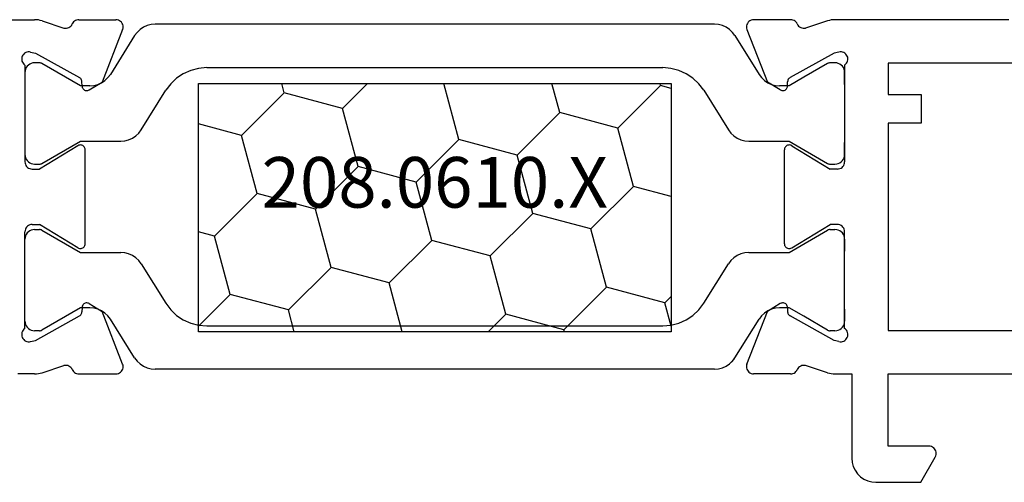
# Model space of a CAD drawing. Units: millimetres. Extents: x 0 to 7270, y -2931 to -50.
# Drawn here: x 6825 to 6866, y -2520 to -2501 of the extents above; entities that cross this region are included whole.
import ezdxf
from ezdxf.enums import TextEntityAlignment as Align

# ---------------------------------------------------------------- set-up
doc = ezdxf.new("R2010")
doc.units = ezdxf.units.MM
doc.layers.add('CrossSectionsProfils', color=7, linetype='Continuous')
doc.layers.add('CrossSectionsTexts', color=3, linetype='Continuous')
doc.styles.get("Standard").update_dxf_attribs({"font": 'complex.shx', "height": 60})

# ---------------------------------------------------------------- blocks, each defined once
blk = doc.blocks.new('10_18035_X', base_point=(113.6905, 1004.28697))
at = {"layer": 'CrossSectionsProfils'}
for p, q in [((38.27824, 1023.48697), (45.49111, 1023.48697)), ((45.5698, 1023.48387), (45.49111, 1023.48697)), ((45.648, 1023.47459), (45.5698, 1023.48387)), ((45.72523, 1023.45918), (45.648, 1023.47459)), ((45.80101, 1023.43774), (45.72523, 1023.45918)), ((47.18751, 1023.45134), (47.14623, 1023.42462)), ((47.23261, 1023.47096), (47.18751, 1023.45134)), ((47.2803, 1023.48294), (47.23261, 1023.47096)), ((47.32932, 1023.48697), (47.2803, 1023.48294)), ((47.32932, 1023.48697), (48.86461, 1023.48697)), ((48.91727, 1023.48232), (48.86461, 1023.48697)), ((48.96829, 1023.46849), (48.91727, 1023.48232)), ((49.0161, 1023.44591), (48.96829, 1023.46849)), ((75.21271, 1023.46849), (75.1649, 1023.44591)), ((75.26373, 1023.48232), (75.21271, 1023.46849)), ((75.3164, 1023.48697), (75.26373, 1023.48232)), ((76.85169, 1023.48697), (75.3164, 1023.48697)), ((76.9007, 1023.48294), (76.85169, 1023.48697)), ((76.94839, 1023.47096), (76.9007, 1023.48294)), ((76.99349, 1023.45134), (76.94839, 1023.47096)), ((77.03478, 1023.42462), (76.99349, 1023.45134)), ((78.45577, 1023.45918), (78.37999, 1023.43774)), ((78.533, 1023.47459), (78.45577, 1023.45918)), ((78.61121, 1023.48387), (78.533, 1023.47459)), ((78.6899, 1023.48697), (78.61121, 1023.48387)), ((85.90277, 1023.48697), (78.6899, 1023.48697)), ((45.80101, 1023.43774), (46.70954, 1023.1416)), ((46.70954, 1023.1416), (46.76105, 1023.13346)), ((46.76105, 1023.13346), (46.8132, 1023.13436)), ((46.8132, 1023.13436), (46.86441, 1023.14428)), ((46.86441, 1023.14428), (46.91312, 1023.16292)), ((46.91312, 1023.16292), (46.95787, 1023.18972)), ((46.95787, 1023.18972), (46.9973, 1023.22386)), ((46.9973, 1023.22386), (47.03022, 1023.26431)), ((47.03022, 1023.26431), (47.05564, 1023.30985)), ((47.07939, 1023.35291), (47.05564, 1023.30985)), ((47.10986, 1023.39152), (47.07939, 1023.35291)), ((47.14623, 1023.42462), (47.10986, 1023.39152)), ((49.14429, 1023.07844), (48.2957, 1020.8917)), ((49.0592, 1023.4153), (49.0161, 1023.44591)), ((49.09626, 1023.3776), (49.0592, 1023.4153)), ((49.12612, 1023.33397), (49.09626, 1023.3776)), ((49.14787, 1023.28578), (49.12612, 1023.33397)), ((49.14429, 1023.07844), (49.159, 1023.12922)), ((49.16081, 1023.23453), (49.14787, 1023.28578)), ((49.159, 1023.12922), (49.16456, 1023.18179)), ((49.16456, 1023.18179), (49.16081, 1023.23453)), ((75.02019, 1023.23453), (75.01644, 1023.18179)), ((75.01644, 1023.18179), (75.02201, 1023.12922)), ((75.03314, 1023.28578), (75.02019, 1023.23453)), ((75.02201, 1023.12922), (75.03672, 1023.07844)), ((75.05488, 1023.33397), (75.03314, 1023.28578)), ((75.03672, 1023.07844), (75.88531, 1020.8917)), ((75.08474, 1023.3776), (75.05488, 1023.33397)), ((75.1218, 1023.4153), (75.08474, 1023.3776)), ((75.1649, 1023.44591), (75.1218, 1023.4153)), ((77.07114, 1023.39152), (77.03478, 1023.42462)), ((77.10161, 1023.35291), (77.07114, 1023.39152)), ((77.12537, 1023.30985), (77.10161, 1023.35291)), ((77.12537, 1023.30985), (77.15078, 1023.26431)), ((77.15078, 1023.26431), (77.18371, 1023.22386)), ((77.18371, 1023.22386), (77.22314, 1023.18972)), ((77.22314, 1023.18972), (77.26788, 1023.16292)), ((77.26788, 1023.16292), (77.3166, 1023.14428)), ((77.3166, 1023.14428), (77.3678, 1023.13436)), ((77.3678, 1023.13436), (77.41995, 1023.13346)), ((77.41995, 1023.13346), (77.47147, 1023.1416)), ((78.37999, 1023.43774), (77.47147, 1023.1416)), ((44.96432, 1021.92538), (44.95643, 1021.87351)), ((44.95643, 1021.87351), (44.95769, 1021.82106)), ((44.95769, 1021.82106), (44.96807, 1021.76963)), ((44.98114, 1021.97508), (44.96432, 1021.92538)), ((45.00635, 1022.02109), (44.98114, 1021.97508)), ((45.03919, 1022.062), (45.00635, 1022.02109)), ((45.07866, 1022.09657), (45.03919, 1022.062)), ((45.12355, 1022.12373), (45.07866, 1022.09657)), ((45.17248, 1022.14266), (45.12355, 1022.12373)), ((45.22396, 1022.15277), (45.17248, 1022.14266)), ((45.27642, 1022.15376), (45.22396, 1022.15277)), ((45.32824, 1022.1456), (45.27642, 1022.15376)), ((45.32824, 1022.1456), (45.52233, 1022.09732)), ((45.52233, 1022.09732), (47.35201, 1021.08438)), ((78.65867, 1022.09732), (76.82899, 1021.08438)), ((78.85276, 1022.1456), (78.65867, 1022.09732)), ((78.90459, 1022.15376), (78.85276, 1022.1456)), ((78.95704, 1022.15277), (78.90459, 1022.15376)), ((79.00852, 1022.14266), (78.95704, 1022.15277)), ((79.05746, 1022.12373), (79.00852, 1022.14266)), ((79.10234, 1022.09657), (79.05746, 1022.12373)), ((79.14181, 1022.062), (79.10234, 1022.09657)), ((79.17466, 1022.02109), (79.14181, 1022.062)), ((79.19987, 1021.97508), (79.17466, 1022.02109)), ((79.21668, 1021.92538), (79.19987, 1021.97508)), ((79.21293, 1021.76963), (79.22331, 1021.82106)), ((79.22458, 1021.87351), (79.21668, 1021.92538)), ((79.22331, 1021.82106), (79.22458, 1021.87351)), ((44.96807, 1021.76963), (44.98725, 1021.7208)), ((44.98725, 1021.7208), (45.01465, 1021.67605)), ((45.01465, 1021.67605), (45.04942, 1021.63676)), ((45.04942, 1021.63676), (45.0905, 1021.60413)), ((45.0905, 1021.60413), (45.0905, 1017.58697)), ((79.0905, 1021.60413), (79.13159, 1021.63676)), ((79.0905, 1021.60413), (79.0905, 1017.58697)), ((79.13159, 1021.63676), (79.16636, 1021.67605)), ((79.16636, 1021.67605), (79.19375, 1021.7208)), ((79.19375, 1021.7208), (79.21293, 1021.76963)), ((87.46065, 1021.68697), (80.8905, 1021.68697)), ((80.8905, 1021.68697), (80.8905, 1020.38697)), ((47.38092, 1021.0649), (47.35201, 1021.08438)), ((47.40601, 1021.0407), (47.38092, 1021.0649)), ((47.42652, 1021.01251), (47.40601, 1021.0407)), ((47.44182, 1020.98118), (47.42652, 1021.01251)), ((76.75448, 1021.01251), (76.73918, 1020.98118)), ((76.77499, 1021.0407), (76.75448, 1021.01251)), ((76.80008, 1021.0649), (76.77499, 1021.0407)), ((76.82899, 1021.08438), (76.80008, 1021.0649)), ((79.0905, 1020.79555), (79.0905, 1021.29555)), ((45.0905, 1020.79555), (45.0905, 1018.39555)), ((47.45145, 1020.94767), (47.44182, 1020.98118)), ((47.45511, 1020.913), (47.45145, 1020.94767)), ((47.45826, 1020.73801), (47.45511, 1020.913)), ((47.45826, 1020.73801), (47.46192, 1020.70334)), ((47.46192, 1020.70334), (47.47155, 1020.66983)), ((47.47155, 1020.66983), (47.48685, 1020.63851)), ((47.48685, 1020.63851), (47.50735, 1020.61031)), ((47.50735, 1020.61031), (47.53244, 1020.58611)), ((47.76133, 1020.57023), (48.2957, 1020.8917)), ((76.41968, 1020.57023), (75.88531, 1020.8917)), ((76.64856, 1020.58611), (76.67365, 1020.61031)), ((76.67365, 1020.61031), (76.69416, 1020.63851)), ((76.69416, 1020.63851), (76.70945, 1020.66983)), ((76.70945, 1020.66983), (76.71908, 1020.70334)), ((76.71908, 1020.70334), (76.72274, 1020.73801)), ((76.72274, 1020.73801), (76.72589, 1020.913)), ((76.72956, 1020.94767), (76.72589, 1020.913)), ((76.73918, 1020.98118), (76.72956, 1020.94767)), ((79.0905, 1020.79555), (79.0905, 1018.39555)), ((47.53244, 1020.58611), (47.56136, 1020.56663)), ((47.56136, 1020.56663), (47.59321, 1020.55247)), ((47.59321, 1020.55247), (47.62704, 1020.54405)), ((47.62704, 1020.54405), (47.66182, 1020.54164)), ((47.66182, 1020.54164), (47.69649, 1020.5453)), ((47.69649, 1020.5453), (47.73, 1020.55493)), ((47.73, 1020.55493), (47.76133, 1020.57023)), ((76.41968, 1020.57023), (76.451, 1020.55493)), ((76.451, 1020.55493), (76.48451, 1020.5453)), ((76.48451, 1020.5453), (76.51918, 1020.54164)), ((76.51918, 1020.54164), (76.55396, 1020.54405)), ((76.55396, 1020.54405), (76.58779, 1020.55247)), ((76.58779, 1020.55247), (76.61965, 1020.56663)), ((76.61965, 1020.56663), (76.64856, 1020.58611)), ((80.8905, 1020.38697), (82.26301, 1020.38697)), ((82.26301, 1020.38697), (82.26301, 1019.18697)), ((80.8905, 1019.18697), (80.8905, 1010.58697)), ((82.26301, 1019.18697), (80.8905, 1019.18697)), ((45.0905, 1018.39555), (45.0905, 1017.89555)), ((47.28656, 1018.25784), (45.6905, 1017.28697)), ((47.31817, 1018.27344), (47.28656, 1018.25784)), ((47.35202, 1018.28324), (47.31817, 1018.27344)), ((47.38707, 1018.28694), (47.35202, 1018.28324)), ((47.42222, 1018.28444), (47.38707, 1018.28694)), ((47.45639, 1018.27581), (47.42222, 1018.28444)), ((47.48851, 1018.26131), (47.45639, 1018.27581)), ((47.51759, 1018.2414), (47.48851, 1018.26131)), ((47.54272, 1018.2167), (47.51759, 1018.2414)), ((47.56313, 1018.18796), (47.54272, 1018.2167)), ((47.57818, 1018.15609), (47.56313, 1018.18796)), ((47.5874, 1018.12208), (47.57818, 1018.15609)), ((76.60283, 1018.15609), (76.59361, 1018.12208)), ((76.61787, 1018.18796), (76.60283, 1018.15609)), ((76.63828, 1018.2167), (76.61787, 1018.18796)), ((76.66341, 1018.2414), (76.63828, 1018.2167)), ((76.69249, 1018.26131), (76.66341, 1018.2414)), ((76.72461, 1018.27581), (76.69249, 1018.26131)), ((76.75878, 1018.28444), (76.72461, 1018.27581)), ((76.79394, 1018.28694), (76.75878, 1018.28444)), ((76.82898, 1018.28324), (76.79394, 1018.28694)), ((76.86283, 1018.27344), (76.82898, 1018.28324)), ((76.89444, 1018.25784), (76.86283, 1018.27344)), ((76.89444, 1018.25784), (78.4905, 1017.28697)), ((79.0905, 1017.89555), (79.0905, 1018.39555)), ((47.5905, 1018.08697), (47.5874, 1018.12208)), ((47.5905, 1014.18697), (47.5905, 1018.08697)), ((76.59361, 1018.12208), (76.5905, 1018.08697)), ((76.5905, 1014.18697), (76.5905, 1018.08697)), ((45.0905, 1017.58697), (45.09506, 1017.53488)), ((45.09506, 1017.53488), (45.10859, 1017.48437)), ((45.10859, 1017.48437), (45.13069, 1017.43697)), ((45.13069, 1017.43697), (45.16069, 1017.39414)), ((45.16069, 1017.39414), (45.19767, 1017.35716)), ((45.19767, 1017.35716), (45.2405, 1017.32717)), ((45.2405, 1017.32717), (45.2879, 1017.30507)), ((78.89311, 1017.30507), (78.9405, 1017.32717)), ((78.9405, 1017.32717), (78.98334, 1017.35716)), ((78.98334, 1017.35716), (79.02031, 1017.39414)), ((79.02031, 1017.39414), (79.05031, 1017.43697)), ((79.05031, 1017.43697), (79.07241, 1017.48437)), ((79.07241, 1017.48437), (79.08594, 1017.53488)), ((79.08594, 1017.53488), (79.0905, 1017.58697)), ((45.2879, 1017.30507), (45.33841, 1017.29153)), ((45.33841, 1017.29153), (45.3905, 1017.28697)), ((45.3905, 1017.28697), (45.6905, 1017.28697)), ((78.7905, 1017.28697), (78.4905, 1017.28697)), ((78.7905, 1017.28697), (78.8426, 1017.29153)), ((78.8426, 1017.29153), (78.89311, 1017.30507)), ((45.16069, 1014.87981), (45.13069, 1014.83697)), ((45.19767, 1014.91679), (45.16069, 1014.87981)), ((45.2405, 1014.94678), (45.19767, 1014.91679)), ((45.2879, 1014.96888), (45.2405, 1014.94678)), ((45.33841, 1014.98242), (45.2879, 1014.96888)), ((45.3905, 1014.98697), (45.33841, 1014.98242)), ((45.3905, 1014.98697), (45.6905, 1014.98697)), ((47.28656, 1014.0161), (45.6905, 1014.98697)), ((76.89444, 1014.0161), (78.4905, 1014.98697)), ((78.7905, 1014.98697), (78.4905, 1014.98697)), ((78.8426, 1014.98242), (78.7905, 1014.98697)), ((78.89311, 1014.96888), (78.8426, 1014.98242)), ((78.9405, 1014.94678), (78.89311, 1014.96888)), ((78.98334, 1014.91679), (78.9405, 1014.94678)), ((79.02031, 1014.87981), (78.98334, 1014.91679)), ((79.05031, 1014.83697), (79.02031, 1014.87981)), ((45.09506, 1014.73907), (45.0905, 1014.68697)), ((45.0905, 1010.66982), (45.0905, 1014.68697)), ((45.10859, 1014.78958), (45.09506, 1014.73907)), ((45.13069, 1014.83697), (45.10859, 1014.78958)), ((79.07241, 1014.78958), (79.05031, 1014.83697)), ((79.08594, 1014.73907), (79.07241, 1014.78958)), ((79.0905, 1014.68697), (79.08594, 1014.73907)), ((79.0905, 1010.66982), (79.0905, 1014.68697)), ((45.0905, 1013.8784), (45.0905, 1014.3784)), ((47.51759, 1014.03255), (47.54272, 1014.05725)), ((47.54272, 1014.05725), (47.56313, 1014.08598)), ((47.56313, 1014.08598), (47.57818, 1014.11785)), ((47.57818, 1014.11785), (47.5874, 1014.15187)), ((47.5874, 1014.15187), (47.5905, 1014.18697)), ((76.5905, 1014.18697), (76.59361, 1014.15187)), ((76.59361, 1014.15187), (76.60283, 1014.11785)), ((76.60283, 1014.11785), (76.61787, 1014.08598)), ((76.61787, 1014.08598), (76.63828, 1014.05725)), ((76.63828, 1014.05725), (76.66341, 1014.03255)), ((79.0905, 1014.3784), (79.0905, 1013.8784)), ((45.0905, 1011.4784), (45.0905, 1013.8784)), ((47.28656, 1014.0161), (47.31817, 1014.00051)), ((47.31817, 1014.00051), (47.35202, 1013.99071)), ((47.35202, 1013.99071), (47.38707, 1013.987)), ((47.38707, 1013.987), (47.42222, 1013.98951)), ((47.42222, 1013.98951), (47.45639, 1013.99814)), ((47.45639, 1013.99814), (47.48851, 1014.01264)), ((47.48851, 1014.01264), (47.51759, 1014.03255)), ((76.66341, 1014.03255), (76.69249, 1014.01264)), ((76.69249, 1014.01264), (76.72461, 1013.99814)), ((76.72461, 1013.99814), (76.75878, 1013.98951)), ((76.75878, 1013.98951), (76.79394, 1013.987)), ((76.79394, 1013.987), (76.82898, 1013.99071)), ((76.82898, 1013.99071), (76.86283, 1014.00051)), ((76.86283, 1014.00051), (76.89444, 1014.0161)), ((47.47155, 1011.60411), (47.46192, 1011.57061)), ((47.48685, 1011.63544), (47.47155, 1011.60411)), ((47.50735, 1011.66363), (47.48685, 1011.63544)), ((47.53244, 1011.68784), (47.50735, 1011.66363)), ((47.56136, 1011.70732), (47.53244, 1011.68784)), ((47.59321, 1011.72148), (47.56136, 1011.70732)), ((47.62704, 1011.7299), (47.59321, 1011.72148)), ((47.66182, 1011.73231), (47.62704, 1011.7299)), ((47.69649, 1011.72865), (47.66182, 1011.73231)), ((47.73, 1011.71902), (47.69649, 1011.72865)), ((47.76133, 1011.70372), (47.73, 1011.71902)), ((47.76133, 1011.70372), (48.2957, 1011.38225)), ((76.41968, 1011.70372), (75.88531, 1011.38225)), ((76.451, 1011.71902), (76.41968, 1011.70372)), ((76.48451, 1011.72865), (76.451, 1011.71902)), ((76.51918, 1011.73231), (76.48451, 1011.72865)), ((76.55396, 1011.7299), (76.51918, 1011.73231)), ((76.58779, 1011.72148), (76.55396, 1011.7299)), ((76.61965, 1011.70732), (76.58779, 1011.72148)), ((76.64856, 1011.68784), (76.61965, 1011.70732)), ((76.67365, 1011.66363), (76.64856, 1011.68784)), ((76.69416, 1011.63544), (76.67365, 1011.66363)), ((76.70945, 1011.60411), (76.69416, 1011.63544)), ((76.71908, 1011.57061), (76.70945, 1011.60411)), ((47.35201, 1011.18956), (47.38092, 1011.20904)), ((47.38092, 1011.20904), (47.40601, 1011.23325)), ((47.40601, 1011.23325), (47.42652, 1011.26144)), ((47.42652, 1011.26144), (47.44182, 1011.29277)), ((47.44182, 1011.29277), (47.45145, 1011.32627)), ((47.45145, 1011.32627), (47.45511, 1011.36094)), ((47.45826, 1011.53594), (47.45511, 1011.36094)), ((47.46192, 1011.57061), (47.45826, 1011.53594)), ((49.14429, 1009.19551), (48.2957, 1011.38225)), ((75.03672, 1009.19551), (75.88531, 1011.38225)), ((76.72274, 1011.53594), (76.71908, 1011.57061)), ((76.72274, 1011.53594), (76.72589, 1011.36094)), ((76.72589, 1011.36094), (76.72956, 1011.32627)), ((76.72956, 1011.32627), (76.73918, 1011.29277)), ((76.73918, 1011.29277), (76.75448, 1011.26144)), ((76.75448, 1011.26144), (76.77499, 1011.23325)), ((76.77499, 1011.23325), (76.80008, 1011.20904)), ((76.80008, 1011.20904), (76.82899, 1011.18956)), ((79.0905, 1011.4784), (79.0905, 1010.9784)), ((45.52233, 1010.17663), (47.35201, 1011.18956)), ((78.65867, 1010.17663), (76.82899, 1011.18956)), ((79.08442, 1010.90894), (79.0905, 1010.9784)), ((44.95769, 1010.45289), (44.95643, 1010.40044)), ((44.95643, 1010.40044), (44.96432, 1010.34857)), ((44.96807, 1010.50432), (44.95769, 1010.45289)), ((44.98725, 1010.55315), (44.96807, 1010.50432)), ((45.01465, 1010.5979), (44.98725, 1010.55315)), ((45.04942, 1010.63719), (45.01465, 1010.5979)), ((45.0905, 1010.66982), (45.04942, 1010.63719)), ((79.13159, 1010.63719), (79.0905, 1010.66982)), ((79.16636, 1010.5979), (79.13159, 1010.63719)), ((79.19375, 1010.55315), (79.16636, 1010.5979)), ((79.21293, 1010.50432), (79.19375, 1010.55315)), ((79.22331, 1010.45289), (79.21293, 1010.50432)), ((79.21668, 1010.34857), (79.22458, 1010.40044)), ((79.22458, 1010.40044), (79.22331, 1010.45289)), ((80.8905, 1010.58697), (111.8905, 1010.58697)), ((44.96432, 1010.34857), (44.98114, 1010.29887)), ((44.98114, 1010.29887), (45.00635, 1010.25286)), ((45.00635, 1010.25286), (45.03919, 1010.21195)), ((45.03919, 1010.21195), (45.07866, 1010.17738)), ((45.07866, 1010.17738), (45.12355, 1010.15022)), ((45.12355, 1010.15022), (45.17248, 1010.13129)), ((45.17248, 1010.13129), (45.22396, 1010.12118)), ((45.22396, 1010.12118), (45.27642, 1010.12019)), ((45.27642, 1010.12019), (45.32824, 1010.12835)), ((45.32824, 1010.12835), (45.52233, 1010.17663)), ((78.85276, 1010.12835), (78.65867, 1010.17663)), ((78.85276, 1010.12835), (78.90459, 1010.12019)), ((78.90459, 1010.12019), (78.95704, 1010.12118)), ((78.95704, 1010.12118), (79.00852, 1010.13129)), ((79.00852, 1010.13129), (79.05746, 1010.15022)), ((79.05746, 1010.15022), (79.10234, 1010.17738)), ((79.10234, 1010.17738), (79.14181, 1010.21195)), ((79.14181, 1010.21195), (79.17466, 1010.25286)), ((79.17466, 1010.25286), (79.19987, 1010.29887)), ((79.19987, 1010.29887), (79.21668, 1010.34857)), ((49.159, 1009.14473), (49.14429, 1009.19551)), ((75.03672, 1009.19551), (75.02201, 1009.14473)), ((45.49111, 1008.78697), (44.7905, 1008.78697)), ((45.49111, 1008.78697), (45.5698, 1008.79007)), ((45.5698, 1008.79007), (45.648, 1008.79936)), ((45.648, 1008.79936), (45.72523, 1008.81477)), ((45.72523, 1008.81477), (45.80101, 1008.83621)), ((45.80101, 1008.83621), (46.70954, 1009.13234)), ((46.76105, 1009.14049), (46.70954, 1009.13234)), ((46.8132, 1009.13958), (46.76105, 1009.14049)), ((46.86441, 1009.12966), (46.8132, 1009.13958)), ((46.91312, 1009.11102), (46.86441, 1009.12966)), ((46.95787, 1009.08423), (46.91312, 1009.11102)), ((46.9973, 1009.05009), (46.95787, 1009.08423)), ((47.03022, 1009.00964), (46.9973, 1009.05009)), ((47.05564, 1008.96409), (47.03022, 1009.00964)), ((47.05564, 1008.96409), (47.07939, 1008.92103)), ((47.07939, 1008.92103), (47.10986, 1008.88243)), ((47.10986, 1008.88243), (47.14623, 1008.84932)), ((47.14623, 1008.84932), (47.18751, 1008.8226)), ((47.18751, 1008.8226), (47.23261, 1008.80299)), ((47.23261, 1008.80299), (47.2803, 1008.791)), ((47.2803, 1008.791), (47.32932, 1008.78697)), ((47.32932, 1008.78697), (48.86461, 1008.78697)), ((48.86461, 1008.78697), (48.91727, 1008.79163)), ((48.91727, 1008.79163), (48.96829, 1008.80546)), ((48.96829, 1008.80546), (49.0161, 1008.82803)), ((49.0161, 1008.82803), (49.0592, 1008.85865)), ((49.0592, 1008.85865), (49.09626, 1008.89635)), ((49.09626, 1008.89635), (49.12612, 1008.93997)), ((49.12612, 1008.93997), (49.14787, 1008.98816)), ((49.14787, 1008.98816), (49.16081, 1009.03942)), ((49.16456, 1009.09215), (49.159, 1009.14473)), ((49.16081, 1009.03942), (49.16456, 1009.09215)), ((75.02201, 1009.14473), (75.01644, 1009.09215)), ((75.01644, 1009.09215), (75.02019, 1009.03942)), ((75.02019, 1009.03942), (75.03314, 1008.98816)), ((75.03314, 1008.98816), (75.05488, 1008.93997)), ((75.05488, 1008.93997), (75.08474, 1008.89635)), ((75.08474, 1008.89635), (75.1218, 1008.85865)), ((75.1218, 1008.85865), (75.1649, 1008.82803)), ((75.1649, 1008.82803), (75.21271, 1008.80546)), ((75.21271, 1008.80546), (75.26373, 1008.79163)), ((75.26373, 1008.79163), (75.3164, 1008.78697)), ((76.85169, 1008.78697), (75.3164, 1008.78697)), ((76.85169, 1008.78697), (76.9007, 1008.791)), ((76.9007, 1008.791), (76.94839, 1008.80299)), ((76.94839, 1008.80299), (76.99349, 1008.8226)), ((76.99349, 1008.8226), (77.03478, 1008.84932)), ((77.03478, 1008.84932), (77.07114, 1008.88243)), ((77.07114, 1008.88243), (77.10161, 1008.92103)), ((77.10161, 1008.92103), (77.12537, 1008.96409)), ((77.15078, 1009.00964), (77.12537, 1008.96409)), ((77.18371, 1009.05009), (77.15078, 1009.00964)), ((77.22314, 1009.08423), (77.18371, 1009.05009)), ((77.26788, 1009.11102), (77.22314, 1009.08423)), ((77.3166, 1009.12966), (77.26788, 1009.11102)), ((77.3678, 1009.13958), (77.3166, 1009.12966)), ((77.41995, 1009.14049), (77.3678, 1009.13958)), ((77.47147, 1009.13234), (77.41995, 1009.14049)), ((78.37999, 1008.83621), (77.47147, 1009.13234)), ((78.37999, 1008.83621), (78.45577, 1008.81477)), ((78.45577, 1008.81477), (78.533, 1008.79936)), ((78.533, 1008.79936), (78.61121, 1008.79007)), ((78.61121, 1008.79007), (78.6899, 1008.78697)), ((78.6899, 1008.78697), (79.3905, 1008.78697)), ((79.3905, 1008.78697), (79.3905, 1005.28697)), ((80.8905, 1005.78697), (80.8905, 1008.78697)), ((80.8905, 1008.78697), (86.69111, 1008.78697)), ((82.5905, 1005.78697), (80.8905, 1005.78697)), ((82.6426, 1005.78242), (82.5905, 1005.78697)), ((82.69311, 1005.76888), (82.6426, 1005.78242)), ((82.7405, 1005.74678), (82.69311, 1005.76888)), ((82.78334, 1005.71679), (82.7405, 1005.74678)), ((82.82031, 1005.67981), (82.78334, 1005.71679)), ((82.85031, 1005.63697), (82.82031, 1005.67981)), ((82.87241, 1005.58958), (82.85031, 1005.63697)), ((82.88594, 1005.53907), (82.87241, 1005.58958)), ((82.8905, 1005.48697), (82.88594, 1005.53907)), ((82.88594, 1005.43488), (82.8905, 1005.48697)), ((79.3905, 1005.28697), (79.40569, 1005.11333)), ((79.40569, 1005.11333), (79.45081, 1004.94495)), ((82.24409, 1004.28697), (82.85031, 1005.33697)), ((82.85031, 1005.33697), (82.87241, 1005.38437)), ((82.87241, 1005.38437), (82.88594, 1005.43488)), ((79.45081, 1004.94495), (79.52448, 1004.78697)), ((79.52448, 1004.78697), (79.62446, 1004.64419)), ((79.62446, 1004.64419), (79.74771, 1004.52093)), ((79.74771, 1004.52093), (79.8905, 1004.42095)), ((79.8905, 1004.42095), (80.04848, 1004.34728)), ((80.04848, 1004.34728), (80.21685, 1004.30217)), ((80.21685, 1004.30217), (80.3905, 1004.28697)), ((80.3905, 1004.28697), (82.24409, 1004.28697))]:
    blk.add_line(p, q, dxfattribs=at)
at = {"layer": 'CrossSectionsProfils', "color": 1}
for p, q in [((49.86401, 1023.07635), (49.74177, 1022.96035)), ((50.00399, 1023.17017), (49.86401, 1023.07635)), ((50.15774, 1023.23916), (50.00399, 1023.17017)), ((50.32088, 1023.28135), (50.15774, 1023.23916)), ((50.4888, 1023.29555), (50.32088, 1023.28135)), ((73.6922, 1023.29555), (50.4888, 1023.29555)), ((73.86012, 1023.28135), (73.6922, 1023.29555)), ((74.02327, 1023.23916), (73.86012, 1023.28135)), ((74.17701, 1023.17017), (74.02327, 1023.23916)), ((74.31699, 1023.07635), (74.17701, 1023.17017)), ((74.43923, 1022.96035), (74.31699, 1023.07635)), ((49.64075, 1022.82547), (48.63481, 1021.21563)), ((49.74177, 1022.96035), (49.64075, 1022.82547)), ((74.54025, 1022.82547), (74.43923, 1022.96035)), ((74.54025, 1022.82547), (75.54619, 1021.21563)), ((45.11462, 1021.43236), (45.09658, 1021.36501)), ((45.14409, 1021.49555), (45.11462, 1021.43236)), ((45.18408, 1021.55267), (45.14409, 1021.49555)), ((45.23339, 1021.60197), (45.18408, 1021.55267)), ((45.2905, 1021.64196), (45.23339, 1021.60197)), ((45.35369, 1021.67143), (45.2905, 1021.64196)), ((45.42104, 1021.68948), (45.35369, 1021.67143)), ((45.4905, 1021.69555), (45.42104, 1021.68948)), ((45.69691, 1021.69555), (45.4905, 1021.69555)), ((45.72302, 1021.69384), (45.69691, 1021.69555)), ((45.74868, 1021.68874), (45.72302, 1021.69384)), ((45.77345, 1021.68033), (45.74868, 1021.68874)), ((45.79691, 1021.66876), (45.77345, 1021.68033)), ((47.39595, 1020.74555), (45.79691, 1021.66876)), ((52.29462, 1021.46716), (51.96833, 1021.38277)), ((52.63045, 1021.49555), (52.29462, 1021.46716)), ((52.63045, 1021.49555), (71.55055, 1021.49555)), ((71.88638, 1021.46716), (71.55055, 1021.49555)), ((72.21268, 1021.38277), (71.88638, 1021.46716)), ((78.38409, 1021.66876), (77.39127, 1021.09555)), ((78.40755, 1021.68033), (78.38409, 1021.66876)), ((78.43233, 1021.68874), (78.40755, 1021.68033)), ((78.45799, 1021.69384), (78.43233, 1021.68874)), ((78.48409, 1021.69555), (78.45799, 1021.69384)), ((78.6905, 1021.69555), (78.48409, 1021.69555)), ((78.75996, 1021.68948), (78.6905, 1021.69555)), ((78.82731, 1021.67143), (78.75996, 1021.68948)), ((78.8905, 1021.64196), (78.82731, 1021.67143)), ((78.94762, 1021.60197), (78.8905, 1021.64196)), ((78.99692, 1021.55267), (78.94762, 1021.60197)), ((79.03691, 1021.49555), (78.99692, 1021.55267)), ((79.06638, 1021.43236), (79.03691, 1021.49555)), ((79.08442, 1021.36501), (79.06638, 1021.43236)), ((45.09658, 1021.36501), (45.0905, 1021.29555)), ((45.0905, 1021.29555), (45.0905, 1020.79555)), ((48.41155, 1020.96476), (48.53379, 1021.08076)), ((48.53379, 1021.08076), (48.63481, 1021.21563)), ((51.38088, 1021.05714), (51.1364, 1020.82514)), ((51.66084, 1021.24479), (51.38088, 1021.05714)), ((51.96833, 1021.38277), (51.66084, 1021.24479)), ((72.52017, 1021.24479), (72.21268, 1021.38277)), ((72.80013, 1021.05714), (72.52017, 1021.24479)), ((73.0446, 1020.82514), (72.80013, 1021.05714)), ((75.54619, 1021.21563), (75.64721, 1021.08076)), ((75.64721, 1021.08076), (75.76945, 1020.96476)), ((77.39127, 1021.09555), (76.78505, 1020.74555)), ((79.0905, 1021.29555), (79.08442, 1021.36501)), ((47.78676, 1020.74555), (47.39595, 1020.74555)), ((47.78676, 1020.74555), (47.95468, 1020.75975)), ((47.95468, 1020.75975), (48.11783, 1020.80194)), ((48.11783, 1020.80194), (48.27157, 1020.87093)), ((48.27157, 1020.87093), (48.41155, 1020.96476)), ((51.1364, 1020.82514), (50.93436, 1020.55539)), ((73.24664, 1020.55539), (73.0446, 1020.82514)), ((75.76945, 1020.96476), (75.90943, 1020.87093)), ((75.90943, 1020.87093), (76.06317, 1020.80194)), ((76.06317, 1020.80194), (76.22632, 1020.75975)), ((76.22632, 1020.75975), (76.39424, 1020.74555)), ((76.78505, 1020.74555), (76.39424, 1020.74555)), ((49.90972, 1018.91563), (50.93436, 1020.55539)), ((73.24664, 1020.55539), (74.27128, 1018.91563)), ((49.39274, 1018.50194), (49.54649, 1018.57093)), ((49.54649, 1018.57093), (49.68646, 1018.66476)), ((49.68646, 1018.66476), (49.8087, 1018.78076)), ((49.8087, 1018.78076), (49.90972, 1018.91563)), ((74.27128, 1018.91563), (74.3723, 1018.78076)), ((74.3723, 1018.78076), (74.49454, 1018.66476)), ((74.49454, 1018.66476), (74.63452, 1018.57093)), ((74.63452, 1018.57093), (74.78826, 1018.50194)), ((45.79691, 1017.52235), (47.39595, 1018.44555)), ((47.39595, 1018.44555), (49.06168, 1018.44555)), ((49.06168, 1018.44555), (49.22959, 1018.45975)), ((49.22959, 1018.45975), (49.39274, 1018.50194)), ((74.78826, 1018.50194), (74.95141, 1018.45975)), ((74.95141, 1018.45975), (75.11933, 1018.44555)), ((75.11933, 1018.44555), (76.78505, 1018.44555)), ((76.78505, 1018.44555), (78.38409, 1017.52235)), ((45.0905, 1017.89555), (45.09658, 1017.82609)), ((45.09658, 1017.82609), (45.11462, 1017.75874)), ((45.11462, 1017.75874), (45.14409, 1017.69555)), ((79.03691, 1017.69555), (79.06638, 1017.75874)), ((79.06638, 1017.75874), (79.08442, 1017.82609)), ((79.08442, 1017.82609), (79.0905, 1017.89555)), ((45.14409, 1017.69555), (45.18408, 1017.63844)), ((45.18408, 1017.63844), (45.23339, 1017.58913)), ((45.23339, 1017.58913), (45.2905, 1017.54914)), ((45.2905, 1017.54914), (45.35369, 1017.51968)), ((45.35369, 1017.51968), (45.42104, 1017.50163)), ((45.42104, 1017.50163), (45.4905, 1017.49555)), ((45.4905, 1017.49555), (45.69691, 1017.49555)), ((45.69691, 1017.49555), (45.72302, 1017.49726)), ((45.72302, 1017.49726), (45.74868, 1017.50237)), ((45.74868, 1017.50237), (45.77345, 1017.51078)), ((45.77345, 1017.51078), (45.79691, 1017.52235)), ((78.38409, 1017.52235), (78.40755, 1017.51078)), ((78.40755, 1017.51078), (78.43233, 1017.50237)), ((78.43233, 1017.50237), (78.45799, 1017.49726)), ((78.45799, 1017.49726), (78.48409, 1017.49555)), ((78.48409, 1017.49555), (78.6905, 1017.49555)), ((78.6905, 1017.49555), (78.75996, 1017.50163)), ((78.75996, 1017.50163), (78.82731, 1017.51968)), ((78.82731, 1017.51968), (78.8905, 1017.54914)), ((78.8905, 1017.54914), (78.94762, 1017.58913)), ((78.94762, 1017.58913), (78.99692, 1017.63844)), ((78.99692, 1017.63844), (79.03691, 1017.69555)), ((45.11462, 1014.5152), (45.09658, 1014.44785)), ((45.14409, 1014.5784), (45.11462, 1014.5152)), ((45.18408, 1014.63551), (45.14409, 1014.5784)), ((45.23339, 1014.68481), (45.18408, 1014.63551)), ((45.2905, 1014.72481), (45.23339, 1014.68481)), ((45.35369, 1014.75427), (45.2905, 1014.72481)), ((45.42104, 1014.77232), (45.35369, 1014.75427)), ((45.4905, 1014.7784), (45.42104, 1014.77232)), ((45.4905, 1014.7784), (45.69691, 1014.7784)), ((45.72302, 1014.77668), (45.69691, 1014.7784)), ((45.74868, 1014.77158), (45.72302, 1014.77668)), ((45.77345, 1014.76317), (45.74868, 1014.77158)), ((45.79691, 1014.7516), (45.77345, 1014.76317)), ((45.79691, 1014.7516), (47.39595, 1013.8284)), ((76.78505, 1013.8284), (78.38409, 1014.7516)), ((78.40755, 1014.76317), (78.38409, 1014.7516)), ((78.43233, 1014.77158), (78.40755, 1014.76317)), ((78.45799, 1014.77668), (78.43233, 1014.77158)), ((78.48409, 1014.7784), (78.45799, 1014.77668)), ((78.48409, 1014.7784), (78.6905, 1014.7784)), ((78.75996, 1014.77232), (78.6905, 1014.7784)), ((78.82731, 1014.75427), (78.75996, 1014.77232)), ((78.8905, 1014.72481), (78.82731, 1014.75427)), ((78.94762, 1014.68481), (78.8905, 1014.72481)), ((78.99692, 1014.63551), (78.94762, 1014.68481)), ((79.03691, 1014.5784), (78.99692, 1014.63551)), ((79.06638, 1014.5152), (79.03691, 1014.5784)), ((79.08442, 1014.44785), (79.06638, 1014.5152)), ((45.09658, 1014.44785), (45.0905, 1014.3784)), ((79.0905, 1014.3784), (79.08442, 1014.44785)), ((47.39595, 1013.8284), (49.06168, 1013.8284)), ((49.22959, 1013.8142), (49.06168, 1013.8284)), ((49.39274, 1013.772), (49.22959, 1013.8142)), ((49.54649, 1013.70301), (49.39274, 1013.772)), ((49.68646, 1013.60919), (49.54649, 1013.70301)), ((74.63452, 1013.70301), (74.49454, 1013.60919)), ((74.78826, 1013.772), (74.63452, 1013.70301)), ((74.95141, 1013.8142), (74.78826, 1013.772)), ((75.11933, 1013.8284), (74.95141, 1013.8142)), ((75.11933, 1013.8284), (76.78505, 1013.8284)), ((79.0905, 1011.4784), (79.0905, 1013.8784)), ((49.8087, 1013.49319), (49.68646, 1013.60919)), ((49.90972, 1013.35831), (49.8087, 1013.49319)), ((49.90972, 1013.35831), (50.93436, 1011.71856)), ((73.24664, 1011.71856), (74.27128, 1013.35831)), ((74.3723, 1013.49319), (74.27128, 1013.35831)), ((74.49454, 1013.60919), (74.3723, 1013.49319)), ((50.93436, 1011.71856), (51.1364, 1011.4488)), ((73.0446, 1011.4488), (73.24664, 1011.71856)), ((45.0905, 1010.9784), (45.0905, 1011.4784)), ((47.39595, 1011.5284), (45.79691, 1010.60519)), ((47.78676, 1011.5284), (47.39595, 1011.5284)), ((47.95468, 1011.5142), (47.78676, 1011.5284)), ((48.11783, 1011.472), (47.95468, 1011.5142)), ((48.27157, 1011.40301), (48.11783, 1011.472)), ((48.41155, 1011.30919), (48.27157, 1011.40301)), ((48.53379, 1011.19319), (48.41155, 1011.30919)), ((51.1364, 1011.4488), (51.38088, 1011.21681)), ((51.38088, 1011.21681), (51.66084, 1011.02916)), ((72.52017, 1011.02916), (72.80013, 1011.21681)), ((72.80013, 1011.21681), (73.0446, 1011.4488)), ((75.76945, 1011.30919), (75.64721, 1011.19319)), ((75.90943, 1011.40301), (75.76945, 1011.30919)), ((76.06317, 1011.472), (75.90943, 1011.40301)), ((76.22632, 1011.5142), (76.06317, 1011.472)), ((76.39424, 1011.5284), (76.22632, 1011.5142)), ((76.78505, 1011.5284), (76.39424, 1011.5284)), ((77.39127, 1011.1784), (76.78505, 1011.5284)), ((45.0905, 1010.9784), (45.09658, 1010.90894)), ((45.09658, 1010.90894), (45.11462, 1010.84159)), ((45.11462, 1010.84159), (45.14409, 1010.7784)), ((48.63481, 1011.05831), (48.53379, 1011.19319)), ((49.64075, 1009.44848), (48.63481, 1011.05831)), ((51.66084, 1011.02916), (51.96833, 1010.89118)), ((51.96833, 1010.89118), (52.29462, 1010.80679)), ((52.29462, 1010.80679), (52.63045, 1010.7784)), ((71.55055, 1010.7784), (71.88638, 1010.80679)), ((71.88638, 1010.80679), (72.21268, 1010.89118)), ((72.21268, 1010.89118), (72.52017, 1011.02916)), ((74.54025, 1009.44848), (75.54619, 1011.05831)), ((75.64721, 1011.19319), (75.54619, 1011.05831)), ((78.38409, 1010.60519), (77.39127, 1011.1784)), ((79.03691, 1010.7784), (79.06638, 1010.84159)), ((79.06638, 1010.84159), (79.08442, 1010.90894)), ((45.14409, 1010.7784), (45.18408, 1010.72128)), ((45.18408, 1010.72128), (45.23339, 1010.67198)), ((45.23339, 1010.67198), (45.2905, 1010.63199)), ((45.2905, 1010.63199), (45.35369, 1010.60252)), ((45.35369, 1010.60252), (45.42104, 1010.58447)), ((45.42104, 1010.58447), (45.4905, 1010.5784)), ((45.69691, 1010.5784), (45.4905, 1010.5784)), ((45.69691, 1010.5784), (45.72302, 1010.58011)), ((45.72302, 1010.58011), (45.74868, 1010.58521)), ((45.74868, 1010.58521), (45.77345, 1010.59362)), ((45.77345, 1010.59362), (45.79691, 1010.60519)), ((52.63045, 1010.7784), (71.55055, 1010.7784)), ((78.38409, 1010.60519), (78.40755, 1010.59362)), ((78.40755, 1010.59362), (78.43233, 1010.58521)), ((78.43233, 1010.58521), (78.45799, 1010.58011)), ((78.45799, 1010.58011), (78.48409, 1010.5784)), ((78.6905, 1010.5784), (78.48409, 1010.5784)), ((78.6905, 1010.5784), (78.75996, 1010.58447)), ((78.75996, 1010.58447), (78.82731, 1010.60252)), ((78.82731, 1010.60252), (78.8905, 1010.63199)), ((78.8905, 1010.63199), (78.94762, 1010.67198)), ((78.94762, 1010.67198), (78.99692, 1010.72128)), ((78.99692, 1010.72128), (79.03691, 1010.7784)), ((49.64075, 1009.44848), (49.74177, 1009.3136)), ((49.74177, 1009.3136), (49.86401, 1009.1976)), ((49.86401, 1009.1976), (50.00399, 1009.10378)), ((74.17701, 1009.10378), (74.31699, 1009.1976)), ((74.26685, 1009.15999), (74.5106, 1009.40375)), ((74.31699, 1009.1976), (74.43923, 1009.3136)), ((74.43923, 1009.3136), (74.54025, 1009.44848)), ((50.00399, 1009.10378), (50.15774, 1009.03479)), ((50.15774, 1009.03479), (50.32088, 1008.99259)), ((50.32088, 1008.99259), (50.4888, 1008.9784)), ((73.6922, 1008.9784), (50.4888, 1008.9784)), ((73.6922, 1008.9784), (73.86012, 1008.99259)), ((73.86012, 1008.99259), (74.02327, 1009.03479)), ((74.02327, 1009.03479), (74.17701, 1009.10378))]:
    blk.add_line(p, q, dxfattribs=at)
blk = doc.blocks.new('208_0610_X_TEXT_4', base_point=(-61.4, -2503.45))
at = {"layer": 'CrossSectionsTexts'}
blk.add_text('208.0610.X', height=2.1, dxfattribs=at).set_placement((-51.6, -2508.6), align=Align.CENTER)
blk = doc.blocks.new('208_0610_X', base_point=(2353.034, 4690.115))
at = {"layer": 'CrossSectionsProfils', "color": 1}
for p, q in [((2353.034, 4679.815), (2353.034, 4690.115)), ((2353.034, 4690.115), (2372.634, 4690.115)), ((2356.59, 4689.729), (2356.487, 4690.115)), ((2359.005, 4689.082), (2360.038, 4690.115)), ((2363.834, 4687.788), (2363.211, 4690.115)), ((2368.017, 4688.909), (2367.694, 4690.115)), ((2372.2, 4690.029), (2372.177, 4690.115)), ((2372.634, 4690.115), (2372.634, 4679.815)), ((2354.822, 4687.961), (2356.59, 4689.729)), ((2359.005, 4689.082), (2356.59, 4689.729)), ((2370.432, 4688.262), (2372.2, 4690.029)), ((2372.634, 4689.913), (2372.2, 4690.029)), ((2359.652, 4686.667), (2359.005, 4689.082)), ((2366.249, 4687.141), (2368.017, 4688.909)), ((2370.432, 4688.262), (2368.017, 4688.909)), ((2354.822, 4687.961), (2353.034, 4688.441)), ((2371.079, 4685.847), (2370.432, 4688.262)), ((2355.469, 4685.546), (2354.822, 4687.961)), ((2362.067, 4686.02), (2363.834, 4687.788)), ((2366.249, 4687.141), (2363.834, 4687.788)), ((2366.896, 4684.726), (2366.249, 4687.141)), ((2357.884, 4684.899), (2359.652, 4686.667)), ((2362.067, 4686.02), (2359.652, 4686.667)), ((2362.714, 4683.605), (2362.067, 4686.02)), ((2369.311, 4684.079), (2371.079, 4685.847)), ((2372.634, 4685.43), (2371.079, 4685.847)), ((2353.702, 4683.779), (2355.469, 4685.546)), ((2357.884, 4684.899), (2355.469, 4685.546)), ((2358.531, 4682.485), (2357.884, 4684.899)), ((2365.129, 4682.958), (2366.896, 4684.726)), ((2369.311, 4684.079), (2366.896, 4684.726)), ((2353.702, 4683.779), (2353.034, 4683.958)), ((2369.958, 4681.664), (2369.311, 4684.079)), ((2354.349, 4681.364), (2353.702, 4683.779)), ((2360.946, 4681.838), (2362.714, 4683.605)), ((2365.129, 4682.958), (2362.714, 4683.605)), ((2365.776, 4680.543), (2365.129, 4682.958)), ((2356.763, 4680.717), (2358.531, 4682.485)), ((2360.946, 4681.838), (2358.531, 4682.485)), ((2361.488, 4679.815), (2360.946, 4681.838)), ((2368.19, 4679.896), (2369.958, 4681.664)), ((2372.373, 4681.017), (2369.958, 4681.664)), ((2353.034, 4680.049), (2354.349, 4681.364)), ((2356.763, 4680.717), (2354.349, 4681.364)), ((2372.373, 4681.017), (2372.634, 4681.278)), ((2357.005, 4679.815), (2356.763, 4680.717)), ((2372.634, 4680.045), (2372.373, 4681.017)), ((2365.047, 4679.815), (2365.776, 4680.543)), ((2368.19, 4679.896), (2365.776, 4680.543)), ((2368.212, 4679.815), (2368.19, 4679.896)), ((2372.634, 4679.815), (2353.034, 4679.815))]:
    blk.add_line(p, q, dxfattribs=at)
blk = doc.blocks.new('CS_6VERT2', base_point=(0, -520))
at = {"layer": 'CrossSectionsProfils'}
for name, p in [('10_18035_X', (0, -2520)), ('208_0610_X', (-61.4, -2503.45))]:
    blk.add_blockref(name, p, dxfattribs=at)
at = {"layer": 'CrossSectionsTexts'}
blk.add_blockref('208_0610_X_TEXT_4', (-61.4, -2503.45), dxfattribs=at)

msp = doc.modelspace()

# ---------------------------------------------------------------- block references
msp.add_blockref('CS_6VERT2', (6894.2, -520))
at = {"layer": 'CrossSectionsProfils'}
for name, p in [('10_18035_X', (6894.2, -2520)), ('208_0610_X', (6832.8, -2503.45))]:
    msp.add_blockref(name, p, dxfattribs=at)
at = {"layer": 'CrossSectionsTexts'}
msp.add_blockref('208_0610_X_TEXT_4', (6832.8, -2503.45), dxfattribs=at)

doc.saveas('drawing.dxf')
